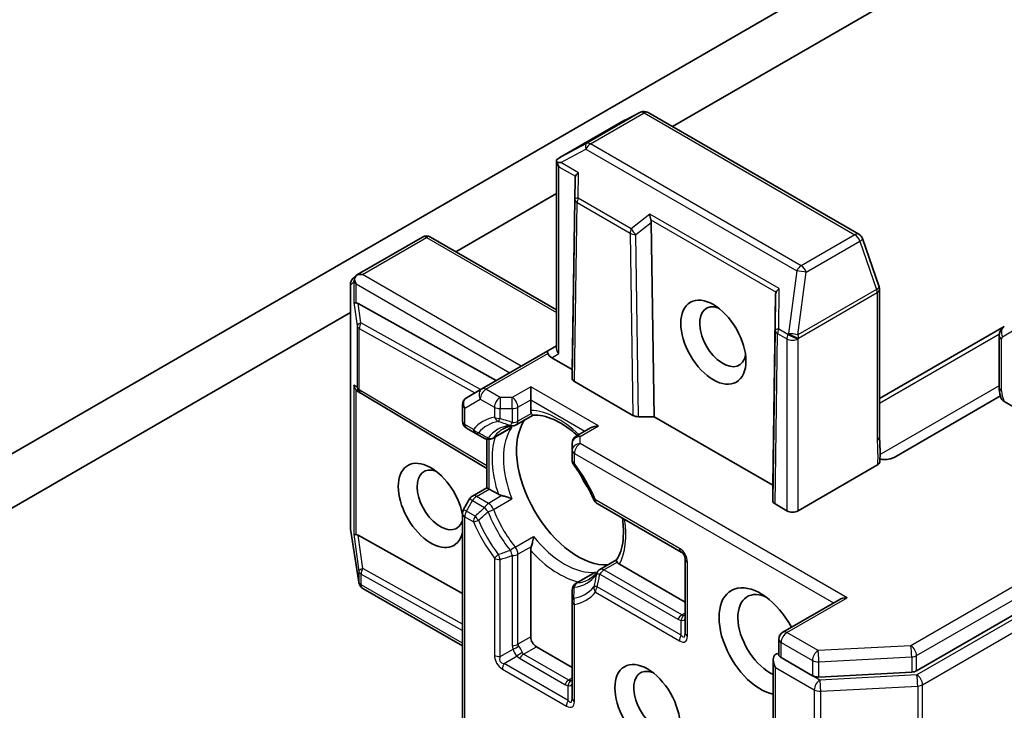
# Model space of a CAD drawing. Units: millimetres. Extents: x -2121 to 4772, y -2 to 1408.
# Drawn here: x -580 to -527, y 279 to 316 of the extents above; entities that cross this region are included whole.
import ezdxf

# ---------------------------------------------------------------- set-up
doc = ezdxf.new("R2010")
doc.units = ezdxf.units.MM
doc.header["$LTSCALE"] = 3.5
doc.layers.add('Visible (ISO)', color=7, linetype='Continuous', lineweight=35)
doc.layers.add('Visible Narrow (ISO)', color=7, linetype='Continuous', lineweight=25)

msp = doc.modelspace()

# ---------------------------------------------------------------- linework, layer by layer
at = {"layer": 'Visible (ISO)'}
for p, q in [((-544.6337, 310.1046), (-531.7195, 317.5605)), ((-537.3498, 317.226), (-583.5491, 290.5528)), ((-531.5367, 280.9238), (-471.5127, 315.5786)), ((-546.3467, 310.8714), (-547.1732, 310.4581)), ((-534.6307, 304.3293), (-545.9407, 310.8592)), ((-547.1958, 310.4459), (-550.6703, 308.44)), ((-550.8446, 298.2088), (-550.8446, 308.2776)), ((-549.8575, 307.3221), (-550.012, 297.0848)), ((-556.2504, 303.3976), (-550.8446, 306.5187)), ((-545.7724, 304.9636), (-545.6178, 294.5478)), ((-561.5159, 302.1782), (-558.0414, 304.1842)), ((-550.8446, 300.2766), (-557.6129, 304.1842)), ((-533.5456, 301.5166), (-534.44, 304.0985)), ((-561.7655, 301.9589), (-561.5581, 302.1475)), ((-561.9058, 288.582), (-561.9058, 301.6418)), ((-539.0994, 301.1109), (-539.2539, 290.8736)), ((-533.522, 293.4835), (-533.522, 301.3763)), ((-554.0793, 296.4862), (-561.4804, 300.6116)), ((-586.2678, 286.0671), (-561.9058, 300.1325)), ((-526.8326, 299.3864), (-533.522, 295.5243)), ((-527.1061, 298.8845), (-527.1061, 296.1099)), ((-551.313, 298.0833), (-554.8485, 296.0421)), ((-550.8446, 298.3537), (-551.313, 298.0833)), ((-550.012, 297.0848), (-551.0987, 297.7122)), ((-550.012, 296.6041), (-550.012, 297.0848)), ((-546.7536, 294.6203), (-549.8865, 296.4291)), ((-561.3591, 295.8141), (-561.5001, 295.9068)), ((-554.5822, 291.7659), (-561.3435, 295.8044)), ((-554.8485, 296.0421), (-555.6811, 295.5614)), ((-552.2343, 296.1516), (-552.2343, 295.4518)), ((-552.2343, 294.889), (-552.2343, 295.4518)), ((-527.0398, 295.6627), (-532.7487, 292.3667)), ((-524.5562, 294.0521), (-526.8434, 295.3726)), ((-555.8954, 294.3137), (-555.8954, 295.1902)), ((-553.0057, 294.1148), (-552.1045, 294.6351)), ((-545.6178, 294.5478), (-546.4504, 294.5478)), ((-539.2539, 290.8736), (-545.6178, 294.5478)), ((-555.6811, 293.9425), (-555.2164, 293.6742)), ((-555.2164, 293.6742), (-554.7069, 293.38)), ((-553.372, 293.9033), (-554.2783, 293.38)), ((-549.0264, 293.9496), (-549.7977, 293.5043)), ((-554.5822, 290.7419), (-554.5822, 293.3321)), ((-550.012, 293.1331), (-550.012, 292.7549)), ((-550.012, 292.7549), (-550.012, 292.2183)), ((-533.6358, 291.9593), (-537.8902, 289.503)), ((-555.3536, 290.2966), (-554.5822, 290.7419)), ((-554.5822, 290.7419), (-554.4567, 290.6695)), ((-553.9693, 290.3881), (-554.4567, 290.6695)), ((-539.2539, 290.043), (-539.2539, 290.8736)), ((-555.5104, 290.1397), (-555.838, 289.5724)), ((-548.6707, 289.895), (-544.1654, 287.2939)), ((-538.4963, 289.503), (-539.1283, 289.868)), ((-555.8954, 273.0706), (-555.8954, 289.3581)), ((-561.4534, 285.6753), (-561.9006, 288.5154)), ((-561.4804, 288.1892), (-555.8954, 285.0761)), ((-552.2343, 282.7378), (-552.2343, 287.383)), ((-548.5251, 286.3542), (-547.6239, 286.8745)), ((-543.9511, 286.9228), (-543.9511, 282.9569)), ((-543.9511, 284.6041), (-547.4689, 286.6351)), ((-548.8914, 286.1427), (-549.7977, 285.6194)), ((-561.4387, 285.6092), (-561.4461, 285.639)), ((-555.8954, 282.2571), (-561.237, 285.341)), ((-550.012, 285.2483), (-550.012, 284.6599)), ((-550.012, 284.6599), (-550.012, 279.4576)), ((-535.6924, 284.7348), (-538.7106, 282.9923)), ((-538.9248, 281.7893), (-538.9248, 282.6211)), ((-550.012, 281.1048), (-551.9313, 282.2129)), ((-539.2279, 281.5272), (-539.2279, 276.964)), ((-538.7993, 281.6297), (-537.1238, 280.6623)), ((-536.782, 280.5909), (-531.8009, 280.8523))]:
    msp.add_line(p, q, dxfattribs=at)
for centre, start, end in [((-546.155, 310.488), 60, 116.56438), ((-546.9816, 310.0748), 116.56438, 120), ((-557.8272, 303.8131), 60, 120), ((-534.845, 303.9582), 19.10661, 60), ((-561.4772, 301.6418), 132.27186, 180), ((-533.9506, 301.3763), 0, 19.10661), ((-561.1237, 296.1723), 236.68879, 239.15004), ((-555.4668, 295.1902), 120, 180), ((-555.4668, 294.3137), 180, 240), ((-553.22, 294.4859), 275.81979, 300), ((-554.4926, 293.7512), 240, 300), ((-549.5834, 293.1331), 120, 180), ((-549.5834, 292.2183), 180, 216.84747), ((-555.1393, 289.9254), 120, 150), ((-548.4564, 290.2662), 203.15253, 240), ((-555.4668, 289.3581), 150, 180), ((-561.4772, 288.582), 180, 188.94828), ((-544.3797, 286.9228), 0, 60), ((-548.3108, 285.983), 120, 144.18021), ((-561.03, 285.7419), 188.94828, 193.89789), ((-561.0227, 285.7122), 193.89789, 240), ((-549.5834, 285.2483), 120, 180), ((-538.4963, 282.6211), 120, 180)]:
    msp.add_arc(centre, 0.4286, start, end, dxfattribs=at)
for centre, major_axis, ratio, start_param, end_param in [((-550.4388, 308.0787), (-0.7168, -0.3974), 0.5227383, 4.7110275, 4.9857543), ((-550.3835, 308.1081), (-0.8751, 0.0152), 0.0782185, 4.9944545, 5.2288856), ((-550.4161, 308.1269), (-0.303, 0.5249), 0.5773503, 1.1617263, 1.5707963), ((-549.4339, 306.7434), (-0.3596, 0.74), 0.3026251, 0.2228992, 0.5400652), ((-549.4269, 307.5558), (-0.4193, -0.2397), 0.4024987, 5.0848083, 5.7283094), ((-545.5969, 305.3446), (0.0349, -0.4899), 0.4900103, 4.5342335, 5.1777346), ((-546.196, 304.874), (0.208, 0.4613), 0.8001954, 5.2423911, 5.5595571), ((-561.2617, 301.8302), (-0.6061, 0), 0.5773503, 4.712389, 5.2577076), ((-561.2845, 301.817), (0.2534, -0.347), 0.7530193, 3.0608166, 3.3008961), ((-561.292, 301.8101), (0.2171, 0.4907), 0.7530193, 1.7256359, 1.9600671), ((-561.292, 301.8477), (-0.303, 0.5249), 0.5773503, 1.1617261, 1.5707963), ((-538.6758, 300.5322), (-0.3596, 0.74), 0.3026251, 0.2228992, 0.5400652), ((-538.6688, 301.3446), (-0.4193, -0.2397), 0.4024987, 5.0848083, 5.7283094), ((-561.292, 300.7055), (0.4286, 0.0287), 0.1137262, 3.2758667, 3.9193678), ((-561.191, 299.9554), (-0.4611, 0.6815), 0.3026251, 5.7431201, 6.0602861), ((-541.9308, 298.8344), (0.8782, -1.5211), 0.5773503, 2.5431851, 6.8815928), ((-551.0987, 297.7122), (-0.2143, 0.3712), 0.2391463, 0, 0.7853982), ((-550.7956, 297.8871), (-0.5199, 0.1393), 0.5176381, 0.3077399, 1.093138), ((-550.4161, 298.1063), (-0.3959, 0.2286), 0.7174389, 0.3926991, 1.1780972), ((-549.5834, 296.604), (0.4286, -0.0001), 0.5773503, 3.1416673, 3.9271401), ((-561.292, 296.2829), (0.2156, -0.3997), 0.9268026, 4.3271705, 4.9706716), ((-561.191, 296.2166), (0.5035, -0.0505), 0.8001954, 3.8652209, 4.1340538), ((-549.709, 290.8444), (-2.3214, 4.0208), 0.5773503, 0.265163, 2.8764297), ((-546.4505, 294.7953), (-0.4286, 0.0001), 0.5773503, 0.7855474, 1.5710202), ((-548.5978, 293.7022), (0.6061, 0), 0.5773503, 1.5707963, 2.3561945), ((-557.5882, 289.7946), (-1.2354, 2.1397), 0.5773503, 4.1769864, 9.9601806), ((-557.0831, 290.0862), (0.8782, -1.5211), 0.5773503, 2.5431851, 6.7717641), ((-548.1432, 291.7484), (-1.2143, 2.1032), 0.5773503, 1.40444, 1.7371527), ((-538.8253, 290.0429), (0.4286, -0.0001), 0.5773503, 3.1416673, 3.9271401), ((-538.1932, 289.678), (-0.4286, 0), 0.5773503, 0.7853982, 2.3561945), ((-561.292, 288.2831), (0.4286, 0.0287), 0.1137262, 3.2758667, 3.9193678), ((-561.191, 287.533), (-0.4611, 0.6815), 0.3026251, 5.7431201, 6.0602861), ((-539.9105, 282.5045), (-1.5714, 2.7218), 0.5773503, 4.6558752, 8.9515794), ((-539.4054, 282.7961), (-1.2143, 2.1032), 0.5773503, 5.6357779, 8.7429389), ((-535.2638, 284.4874), (-0.6061, 0), 0.5773503, 4.712389, 5.4977871), ((-551.9313, 282.5628), (0.2143, -0.3712), 0.5773503, 3.9269908, 5.4977871), ((-538.7993, 281.2797), (-0.303, 0.5249), 0.5773503, 0, 1.5707963), ((-539.1024, 281.4547), (0.2143, 0.3712), 0.5773503, 0.1595481, 0.7853982), ((-545.4663, 279.2968), (0.8782, -1.5211), 0.5773503, 2.5431851, 6.8815928), ((-536.8208, 280.8373), (-0.4286, 0), 0.5773503, 0.7853982, 1.6614562), ((-531.8397, 281.0987), (-0.4286, 0), 0.5773503, 1.6614562, 2.3561945)]:
    msp.add_ellipse(centre, major_axis=major_axis, ratio=ratio, start_param=start_param, end_param=end_param, dxfattribs=at)
for centre, major_axis in [((-542.4359, 298.5428), (1.2354, -2.1397)), ((-545.9714, 279.0052), (-1.2354, 2.1397))]:
    msp.add_ellipse(centre, major_axis=major_axis, ratio=0.5773503, dxfattribs=at)
for points, knots in [([(-550.8147, 308.1752), (-550.8178, 308.1809), (-550.8208, 308.1867), (-550.8376, 308.2226), (-550.8446, 308.2522), (-550.8447, 308.2961), (-550.8403, 308.3164), (-550.8324, 308.3322)], [0.381031219, 0.381031219, 0.381031219, 0.381031219, 0.382741903, 0.382741903, 0.391761654, 0.391761654, 0.398553638, 0.398553638, 0.398553638, 0.398553638]), ([(-561.6906, 301.8959), (-561.689, 301.9055), (-561.6871, 301.9148), (-561.6752, 301.9654), (-561.6563, 302.0136), (-561.619, 302.0773), (-561.598, 302.106), (-561.5761, 302.1293)], [0.250886766, 0.250886766, 0.250886766, 0.250886766, 0.252877969, 0.252877969, 0.261958418, 0.261958418, 0.268388032, 0.268388032, 0.268388032, 0.268388032]), ([(-527.1061, 298.8845), (-527.1061, 298.9161), (-527.1039, 298.9488), (-527.0939, 299.0165), (-527.0859, 299.0515), (-527.0618, 299.1231), (-527.0457, 299.1598), (-527.0028, 299.2322), (-526.976, 299.2679), (-526.9115, 299.3332), (-526.8737, 299.3626), (-526.8326, 299.3864)], [0, 0, 0, 0, 0.15707963, 0.15707963, 0.31415927, 0.31415927, 0.4712389, 0.4712389, 0.62831853, 0.62831853, 0.78539816, 0.78539816, 0.78539816, 0.78539816]), ([(-526.9964, 295.5295), (-527.0103, 295.5674), (-527.023, 295.6056), (-527.0458, 295.6825), (-527.056, 295.7211), (-527.0737, 295.7986), (-527.0812, 295.8374), (-527.0934, 295.9152), (-527.0981, 295.9542), (-527.1044, 296.0321), (-527.1061, 296.071), (-527.1061, 296.1099)], [5.79205714, 5.79205714, 5.79205714, 5.79205714, 5.89028277, 5.89028277, 5.9885084, 5.9885084, 6.08673404, 6.08673404, 6.18495967, 6.18495967, 6.28318531, 6.28318531, 6.28318531, 6.28318531]), ([(-526.8434, 295.3726), (-526.8892, 295.399), (-526.9347, 295.4353), (-526.9761, 295.4873), (-526.9881, 295.5084), (-526.996, 295.5295)], [0.057419138, 0.057419138, 0.057419138, 0.057419138, 0.070994747, 0.070994747, 0.078226275, 0.078226275, 0.078226275, 0.078226275]), ([(-552.1981, 294.726), (-552.2024, 294.7337), (-552.2062, 294.7417), (-552.225, 294.7868), (-552.2343, 294.8397), (-552.2343, 294.889)], [0.125076059, 0.125076059, 0.125076059, 0.125076059, 0.127814785, 0.127814785, 0.140513066, 0.140513066, 0.140513066, 0.140513066]), ([(-552.1102, 294.6348), (-552.1163, 294.6345), (-552.123, 294.6364), (-552.1465, 294.6502), (-552.1649, 294.6712), (-552.1889, 294.7099), (-552.1935, 294.7176), (-552.1981, 294.726)], [0.015501113, 0.015501113, 0.015501113, 0.015501113, 0.023175232, 0.023175232, 0.04048552, 0.04048552, 0.044385084, 0.044385084, 0.044385084, 0.044385084]), ([(-552.1102, 294.6348), (-551.9494, 294.6432), (-551.7743, 294.6291), (-551.4015, 294.5502), (-551.2039, 294.4855), (-550.7963, 294.3043), (-550.5864, 294.1879), (-550.1649, 293.9067), (-549.9533, 293.7418), (-549.741, 293.5514), (-549.7361, 293.547), (-549.7312, 293.5426)], [1.07169869, 1.07169869, 1.07169869, 1.07169869, 1.26396064, 1.26396064, 1.45622259, 1.45622259, 1.64848453, 1.64848453, 1.84074648, 1.84074648, 1.84527463, 1.84527463, 1.84527463, 1.84527463]), ([(-553.7231, 293.8879), (-553.6911, 293.9064), (-553.6583, 293.9235), (-553.591, 293.9549), (-553.5564, 293.9692), (-553.4855, 293.995), (-553.4492, 294.0065), (-553.3746, 294.0266), (-553.3363, 294.0353), (-553.2579, 294.0497), (-553.2177, 294.0554), (-553.1765, 294.0596)], [0.78539816, 0.78539816, 0.78539816, 0.78539816, 0.83612785, 0.83612785, 0.88685753, 0.88685753, 0.93758722, 0.93758722, 0.9883169, 0.9883169, 1.03904659, 1.03904659, 1.03904659, 1.03904659]), ([(-553.372, 293.9033), (-553.3295, 293.9279), (-553.2883, 293.9566), (-553.2482, 293.99), (-553.247, 293.991), (-553.2458, 293.992)], [0.1012443087, 0.1012443087, 0.1012443087, 0.1012443087, 0.109993893, 0.109993893, 0.1102699567, 0.1102699567, 0.1102699567, 0.1102699567]), ([(-533.522, 293.4835), (-533.522, 293.4028), (-533.5195, 293.3208), (-533.5124, 293.1518), (-533.508, 293.0646), (-533.5005, 292.8842), (-533.4976, 292.7911), (-533.4958, 292.6016), (-533.4968, 292.5055), (-533.502, 292.3147), (-533.5061, 292.2202), (-533.5102, 292.1283)], [0, 0, 0, 0, 0.02305156, 0.02305156, 0.04610312, 0.04610312, 0.06915468, 0.06915468, 0.09220624, 0.09220624, 0.11525781, 0.11525781, 0.11525781, 0.11525781]), ([(-533.5102, 292.1283), (-533.5109, 292.1127), (-533.5141, 292.0972), (-533.5286, 292.0588), (-533.543, 292.0365), (-533.5823, 291.995), (-533.6069, 291.976), (-533.6358, 291.9593)], [0.029454785, 0.029454785, 0.029454785, 0.029454785, 0.035145835, 0.035145835, 0.043752672, 0.043752672, 0.05234509, 0.05234509, 0.05234509, 0.05234509]), ([(-533.1172, 292.2587), (-533.1648, 292.2541), (-533.2131, 292.2524), (-533.336, 292.254), (-533.426, 292.2641), (-533.5037, 292.28)], [-0.123721287, -0.123721287, -0.123721287, -0.123721287, -0.114425932, -0.114425932, -0.097912632, -0.097912632, -0.097912632, -0.097912632]), ([(-533.1172, 292.2587), (-533.0678, 292.2635), (-533.0192, 292.2714), (-532.8963, 292.2992), (-532.8095, 292.3316), (-532.7487, 292.3667)], [0.123721287, 0.123721287, 0.123721287, 0.123721287, 0.133369726, 0.133369726, 0.151444025, 0.151444025, 0.151444025, 0.151444025]), ([(-548.8505, 290.0977), (-548.9064, 290.2285), (-548.9659, 290.3588), (-549.0915, 290.6173), (-549.1577, 290.7456), (-549.2962, 290.9992), (-549.3685, 291.1245), (-549.5189, 291.3713), (-549.5969, 291.4927), (-549.758, 291.7308), (-549.8411, 291.8474), (-549.9264, 291.9613)], [3.72192429, 3.72192429, 3.72192429, 3.72192429, 3.8039509, 3.8039509, 3.88597751, 3.88597751, 3.96800412, 3.96800412, 4.05003073, 4.05003073, 4.13205734, 4.13205734, 4.13205734, 4.13205734]), ([(-553.7737, 290.317), (-553.7868, 290.3197), (-553.7995, 290.3226), (-553.8668, 290.3397), (-553.9266, 290.3634), (-553.9693, 290.3881)], [0.125076059, 0.125076059, 0.125076059, 0.125076059, 0.127814785, 0.127814785, 0.140513066, 0.140513066, 0.140513066, 0.140513066]), ([(-553.2458, 290.1478), (-553.247, 290.1483), (-553.2482, 290.1488), (-553.3335, 290.1863), (-553.4287, 290.2214), (-553.5962, 290.2741), (-553.6663, 290.2933), (-553.7452, 290.3111), (-553.7596, 290.3142), (-553.7737, 290.317)], [-0.000337696, -0.000337696, -0.000337696, -0.000337696, 0, 0, 0.023175232, 0.023175232, 0.04048552, 0.04048552, 0.044385084, 0.044385084, 0.044385084, 0.044385084]), ([(-547.3172, 289.1136), (-547.2942, 288.9608), (-547.278, 288.8111), (-547.2521, 288.4128), (-547.2563, 288.1728), (-547.3032, 287.7292), (-547.3459, 287.5258), (-547.464, 287.1635), (-547.5393, 287.0048), (-547.627, 286.8697)], [2.95329724, 2.95329724, 2.95329724, 2.95329724, 3.06390445, 3.06390445, 3.25616639, 3.25616639, 3.44842834, 3.44842834, 3.64069029, 3.64069029, 3.64069029, 3.64069029]), ([(-552.1981, 287.5879), (-552.1935, 287.6016), (-552.1889, 287.6156), (-552.1649, 287.6929), (-552.1465, 287.7631), (-552.1084, 287.9345), (-552.0912, 288.0345), (-552.081, 288.1271), (-552.0808, 288.1285), (-552.0807, 288.1298)], [0.073709419, 0.073709419, 0.073709419, 0.073709419, 0.076897284, 0.076897284, 0.091048315, 0.091048315, 0.109993893, 0.109993893, 0.110269957, 0.110269957, 0.110269957, 0.110269957]), ([(-552.2343, 287.383), (-552.2343, 287.4324), (-552.225, 287.496), (-552.2062, 287.5629), (-552.2024, 287.5753), (-552.1981, 287.5879)], [0.046570546, 0.046570546, 0.046570546, 0.046570546, 0.059268827, 0.059268827, 0.062007553, 0.062007553, 0.062007553, 0.062007553]), ([(-547.592, 286.748), (-547.5969, 286.7562), (-547.6013, 286.7639), (-547.6229, 286.8041), (-547.6319, 286.8306), (-547.632, 286.8578), (-547.6303, 286.8646), (-547.627, 286.8697)], [0.073709419, 0.073709419, 0.073709419, 0.073709419, 0.076897284, 0.076897284, 0.091048315, 0.091048315, 0.097321849, 0.097321849, 0.097321849, 0.097321849]), ([(-548.6583, 286.2338), (-548.6826, 286.2003), (-548.7076, 286.1683), (-548.7593, 286.1076), (-548.7859, 286.0788), (-548.8407, 286.0243), (-548.8688, 285.9985), (-548.9266, 285.9501), (-548.9562, 285.9273), (-549.0171, 285.8846), (-549.0483, 285.8648), (-549.0803, 285.8463)], [3.67334239, 3.67334239, 3.67334239, 3.67334239, 3.72407208, 3.72407208, 3.77480176, 3.77480176, 3.82553145, 3.82553145, 3.87626113, 3.87626113, 3.92699082, 3.92699082, 3.92699082, 3.92699082]), ([(-547.4689, 286.6351), (-547.5117, 286.6598), (-547.5528, 286.6943), (-547.5824, 286.7331), (-547.5874, 286.7404), (-547.592, 286.748)], [0.046570546, 0.046570546, 0.046570546, 0.046570546, 0.059268827, 0.059268827, 0.062007553, 0.062007553, 0.062007553, 0.062007553]), ([(-548.7515, 286.2077), (-548.753, 286.2071), (-548.7545, 286.2066), (-548.8034, 286.1886), (-548.8489, 286.1673), (-548.8914, 286.1427)], [-0.000337696, -0.000337696, -0.000337696, -0.000337696, 0, 0, 0.010702954, 0.010702954, 0.010702954, 0.010702954]), ([(-538.7993, 281.6297), (-538.8376, 281.6518), (-538.8707, 281.6802), (-538.9143, 281.7385), (-538.9248, 281.7681), (-538.9248, 281.7893)], [0.185147228, 0.185147228, 0.185147228, 0.185147228, 0.196528423, 0.196528423, 0.207909617, 0.207909617, 0.207909617, 0.207909617])]:
    msp.add_open_spline(points, degree=3, knots=knots, dxfattribs=at)
at = {"layer": 'Visible Narrow (ISO)'}
for p, q in [((-471.8157, 316.92), (-531.8397, 282.2652)), ((-531.5367, 281.7403), (-471.5127, 316.3951)), ((-471.1278, 315.5676), (-531.5175, 280.7016)), ((-531.2145, 280.1767), (-470.8248, 315.0427)), ((-546.3618, 310.8633), (-549.2407, 309.2011)), ((-549.034, 309.1758), (-546.155, 310.838)), ((-547.1883, 310.45), (-546.3618, 310.8633)), ((-546.155, 310.838), (-534.845, 304.3081)), ((-550.6456, 308.4539), (-547.1883, 310.45)), ((-549.2407, 309.2011), (-550.6456, 308.4539)), ((-537.7239, 302.646), (-549.034, 309.1758)), ((-550.626, 308.1781), (-549.2764, 308.8959)), ((-549.2764, 308.8959), (-537.9664, 302.366)), ((-550.7191, 297.9313), (-550.7191, 307.952)), ((-550.7191, 307.952), (-549.8341, 307.441)), ((-549.6693, 307.6258), (-550.626, 308.1781)), ((-549.681, 306.2717), (-549.6693, 307.6258)), ((-549.8575, 307.3221), (-549.8671, 306.206)), ((-549.8671, 306.206), (-550.012, 296.6041)), ((-549.8865, 296.4291), (-549.7416, 306.0268)), ((-549.7416, 306.0268), (-546.8984, 304.3853)), ((-546.8378, 304.6302), (-549.681, 306.2717)), ((-545.8393, 305.4145), (-546.8378, 304.6302)), ((-538.9112, 301.4146), (-545.8393, 305.4145)), ((-546.5954, 304.3171), (-545.7724, 304.9636)), ((-545.7957, 305.1094), (-539.076, 301.2298)), ((-546.8984, 304.3853), (-546.7536, 294.6203)), ((-546.4504, 294.5478), (-546.5954, 304.3171)), ((-534.845, 304.3081), (-537.7239, 302.646)), ((-561.2617, 302.1801), (-557.8272, 304.163)), ((-557.8272, 304.163), (-550.8446, 300.1316)), ((-537.4529, 302.296), (-534.5739, 303.9582)), ((-534.5739, 303.9582), (-533.6795, 301.3763)), ((-552.7394, 297.2598), (-561.2617, 302.1801)), ((-537.9664, 302.366), (-538.4136, 299.0095)), ((-537.9001, 298.9395), (-537.4529, 302.296)), ((-561.9015, 301.6068), (-561.7163, 301.7751)), ((-561.9015, 288.547), (-561.9015, 301.6068)), ((-561.7163, 301.7751), (-561.7163, 300.6705)), ((-561.5951, 300.6508), (-561.5951, 301.6727)), ((-561.5951, 301.6727), (-553.3455, 296.9098)), ((-539.0994, 301.1109), (-539.1159, 299.1823)), ((-538.9298, 299.248), (-538.9112, 301.4146)), ((-533.6795, 301.3763), (-537.9001, 298.9395)), ((-537.8681, 298.7646), (-533.6475, 301.2013)), ((-533.6475, 301.2013), (-533.6475, 293.3085)), ((-561.7163, 300.6705), (-561.548, 299.4203)), ((-561.3417, 299.5811), (-561.4804, 300.6116)), ((-554.9192, 296.0013), (-561.3417, 299.5811)), ((-561.548, 299.4203), (-561.548, 296.1373)), ((-561.4267, 299.2803), (-555.2261, 295.8241)), ((-561.4267, 295.9973), (-561.4267, 299.2803)), ((-539.1159, 299.1823), (-539.2539, 290.043)), ((-539.1283, 289.868), (-538.9904, 299.0031)), ((-538.9904, 299.0031), (-538.4963, 298.7178)), ((-538.4357, 298.9627), (-538.9298, 299.248)), ((-538.4136, 299.0095), (-538.4357, 298.9627)), ((-533.522, 295.2827), (-527.0974, 298.9919)), ((-526.9214, 298.8403), (-526.2071, 299.2527)), ((-538.4963, 298.7178), (-538.4963, 289.503)), ((-537.8902, 298.7178), (-537.8681, 298.7646)), ((-537.8902, 289.503), (-537.8902, 298.7178)), ((-526.9805, 295.9349), (-526.9805, 298.7095)), ((-554.6342, 296.0209), (-551.313, 297.9384)), ((-551.0987, 297.7122), (-550.7191, 297.9313)), ((-561.548, 296.1373), (-561.7163, 296.248)), ((-561.7163, 296.248), (-561.7163, 288.2481)), ((-561.5951, 288.2284), (-561.5951, 295.9877)), ((-554.5822, 291.9091), (-561.4267, 295.9973)), ((-553.8751, 295.5826), (-554.6342, 296.0209)), ((-552.2343, 296.1516), (-553.22, 295.5826)), ((-548.5978, 294.0521), (-552.2343, 296.1516)), ((-527.1061, 296.2124), (-533.4971, 292.5225)), ((-555.7699, 295.0152), (-554.9372, 295.496)), ((-554.9372, 295.496), (-554.1781, 295.0577)), ((-553.22, 295.5826), (-553.8751, 295.5826)), ((-553.8751, 295.5826), (-553.8751, 294.9852)), ((-553.22, 294.9852), (-553.22, 295.5826)), ((-552.9169, 295.0577), (-552.2343, 295.4518)), ((-552.2343, 295.4518), (-549.3294, 293.7746)), ((-555.7699, 294.1387), (-555.7699, 295.0152)), ((-554.1781, 295.0577), (-554.1781, 294.5211)), ((-553.8751, 294.9852), (-553.22, 294.9852)), ((-553.8751, 294.4486), (-553.8751, 294.9852)), ((-553.22, 294.9852), (-553.22, 294.2385)), ((-552.9169, 294.311), (-552.9169, 295.0577)), ((-552.1981, 294.726), (-552.9169, 294.311)), ((-555.3052, 293.8704), (-555.7699, 294.1387)), ((-553.2458, 293.992), (-554.2314, 293.423)), ((-549.5834, 293.483), (-548.5978, 294.0521)), ((-554.4567, 290.6695), (-554.4567, 293.3241)), ((-549.5834, 293.1048), (-549.5834, 293.483)), ((-535.2638, 284.8373), (-549.5834, 293.1048)), ((-549.8865, 292.0433), (-549.8865, 292.5799)), ((-549.8865, 292.5799), (-535.9954, 284.5599)), ((-555.1393, 290.2754), (-554.4567, 290.6695)), ((-555.6811, 289.4818), (-555.3536, 290.0492)), ((-555.3536, 290.0492), (-555.5104, 290.1397)), ((-555.3536, 290.0492), (-554.7069, 289.6758)), ((-554.4926, 289.902), (-555.1393, 290.2754)), ((-553.7737, 290.317), (-554.4926, 289.902)), ((-554.2314, 289.5787), (-553.2458, 290.1478)), ((-544.2541, 287.4901), (-548.7594, 290.0912)), ((-555.838, 289.5724), (-555.6811, 289.4818)), ((-555.2164, 289.2135), (-555.6811, 289.4818)), ((-555.7699, 272.9981), (-555.7699, 289.1831)), ((-555.7699, 289.1831), (-555.3052, 288.9148)), ((-561.4543, 285.7069), (-561.9015, 288.547)), ((-561.7163, 288.2481), (-561.4469, 286.2478)), ((-561.2406, 286.4086), (-561.4804, 288.1892)), ((-553.0663, 287.5607), (-552.0807, 288.1298)), ((-552.9169, 287.1729), (-552.1981, 287.5879)), ((-554.1781, 286.9627), (-554.1781, 281.7605)), ((-553.8751, 281.688), (-553.8751, 286.8903)), ((-553.22, 287.1004), (-553.22, 282.2712)), ((-552.9169, 282.3437), (-552.9169, 287.1729)), ((-561.4469, 286.2478), (-561.4469, 285.6772)), ((-555.8954, 283.4292), (-561.2406, 286.4086)), ((-548.3108, 286.333), (-547.592, 286.748)), ((-544.1286, 283.9184), (-548.3108, 286.333)), ((-543.8256, 282.7819), (-543.8256, 286.7478)), ((-561.4469, 285.6772), (-561.4543, 285.7069)), ((-561.3257, 285.5372), (-561.3257, 286.1078)), ((-561.3257, 286.1078), (-555.8954, 283.081)), ((-548.7515, 286.2077), (-549.7371, 285.6386)), ((-548.5251, 286.1067), (-544.3429, 283.6921)), ((-555.8954, 282.402), (-561.3257, 285.5372)), ((-544.1654, 282.8332), (-548.6707, 285.4343)), ((-548.7594, 285.1357), (-544.2541, 282.5345)), ((-538.4963, 282.9711), (-535.2638, 284.8373)), ((-549.8865, 279.2827), (-549.8865, 284.485)), ((-544.1654, 282.8332), (-544.1654, 283.6373)), ((-543.9511, 284.0208), (-544.1286, 283.9184)), ((-552.2343, 282.7378), (-552.9169, 282.3437)), ((-536.8208, 282.0037), (-538.4963, 282.9711)), ((-553.8751, 281.688), (-553.1787, 282.0901)), ((-552.6139, 281.8188), (-551.9313, 282.2129)), ((-538.7993, 281.6297), (-538.7993, 282.4462)), ((-538.7993, 282.4462), (-537.1238, 281.4788)), ((-531.8397, 282.2652), (-536.8208, 282.0037)), ((-553.6608, 281.3168), (-552.9644, 281.7189)), ((-552.8282, 281.5926), (-550.4038, 280.1929)), ((-550.1895, 280.4191), (-552.6139, 281.8188)), ((-537.1238, 281.4788), (-537.1238, 280.6623)), ((-536.782, 281.4074), (-531.8009, 281.6688)), ((-531.8009, 281.6688), (-531.8009, 280.8523)), ((-531.5367, 280.9238), (-531.5367, 281.7403)), ((-553.7496, 281.0182), (-550.3151, 279.0352)), ((-550.2263, 279.3339), (-553.6608, 281.3168)), ((-539.1024, 276.789), (-539.1024, 281.1048)), ((-539.1024, 281.1048), (-537.022, 279.9037)), ((-536.782, 280.5909), (-536.782, 281.4074)), ((-550.012, 280.5216), (-550.1895, 280.4191)), ((-536.7189, 280.4286), (-537.1238, 280.6623)), ((-531.5175, 280.7016), (-536.7189, 280.4286)), ((-550.2263, 279.3339), (-550.2263, 280.1381)), ((-537.022, 279.9037), (-537.022, 275.5879)), ((-536.6801, 279.8322), (-531.4787, 280.1052)), ((-531.4787, 280.1052), (-531.4787, 275.7894)), ((-531.2145, 275.8609), (-531.2145, 280.1767)), ((-536.6801, 275.5164), (-536.6801, 279.8322))]:
    msp.add_line(p, q, dxfattribs=at)
for centre, start, end in [((-544.6827, 286.7478), 0, 60), ((-553.321, 281.7605), 180, 240)]:
    msp.add_arc(centre, 0.8571, start, end, dxfattribs=at)
for centre, major_axis, ratio, start_param, end_param in [((-546.155, 310.488), (-0.2143, 0.3712), 0.5773503, 5.4977871, 6.248538), ((-546.155, 310.488), (-0.1917, 0.3833), 0.8160066, 0, 0.0489497), ((-546.155, 310.488), (0.2143, 0.3712), 0.5773503, 0, 0.7853982), ((-546.9816, 310.0748), (-0.2143, 0.3712), 0.5773503, 6.248538, 6.2831853), ((-546.9816, 310.0748), (-0.1917, 0.3833), 0.8160066, 0, 0.0489497), ((-549.034, 308.8259), (-0.2012, 0.3784), 0.4634701, 0.0319243, 1.1485623), ((-549.034, 308.8259), (-0.2143, -0.3712), 0.5773503, 3.9269908, 4.854286), ((-549.034, 308.8259), (-0.2143, 0.3712), 0.5773503, 5.4977871, 6.248538), ((-549.4385, 306.2017), (-0.4286, 0.0037), 0.1923491, 5.3153305, 6.2759975), ((-549.4385, 306.2017), (-0.4285, 0.0065), 0.5872385, 0.0087144, 0.7941872), ((-549.4385, 306.2017), (0.2143, 0.3712), 0.5773503, 1.7126934, 2.3561945), ((-557.8272, 303.8131), (-0.2143, 0.3712), 0.5773503, 5.4977871, 6.2831853), ((-557.8272, 303.8131), (0.2143, 0.3712), 0.5773503, 0, 0.7853982), ((-546.5954, 304.5602), (-0.2143, -0.3712), 0.5773503, 4.854286, 5.4977871), ((-546.5954, 304.5602), (0.4285, 0.0064), 0.5672897, 3.9185003, 4.7039731), ((-546.5954, 304.5602), (-0.2647, 0.337), 0.3915833, 1.0725883, 2.0332554), ((-534.845, 303.9582), (0.2143, 0.3712), 0.5773503, 0, 0.7853982), ((-534.845, 303.9582), (0.2143, -0.3712), 0.5773503, 1.2490458, 2.3561945), ((-534.845, 303.9582), (0.405, 0.1403), 0.2581989, 5.3529113, 6.2831853), ((-537.7239, 302.296), (-0.2143, -0.3712), 0.5773503, 3.9269908, 4.854286), ((-537.7239, 302.296), (-0.2143, 0.3712), 0.5773503, 4.3906384, 5.4977871), ((-537.7239, 302.296), (0.4248, -0.0566), 0.1072113, 0.8932084, 2.1923476), ((-561.4772, 301.6418), (-0.2883, 0.3171), 0.9894189, 0, 0.9204386), ((-561.4772, 301.6418), (-0.4286, 0), 0.5773503, 0, 0.1418971), ((-533.9506, 301.3763), (0.405, 0.1403), 0.2581989, 5.3529113, 6.2831853), ((-533.9506, 301.3763), (0.2143, -0.3712), 0.5773503, 0.7853982, 1.2490458), ((-533.9506, 301.3763), (0.4286, 0), 0.5773503, 5.4977871, 6.2831853), ((-561.1237, 299.4553), (-0.4247, -0.0572), 0.4053533, 5.1958672, 6.1565343), ((-561.1237, 299.4553), (0.2087, 0.3743), 0.5872385, 1.5619326, 2.3474054), ((-561.1237, 299.4553), (-0.4286, 0), 0.5773503, 0.1418971, 0.7853982), ((-538.6874, 299.1781), (-0.4285, 0.0065), 0.5872385, 0.0087144, 0.7941872), ((-538.6874, 299.1781), (-0.4286, 0.0037), 0.1923491, 5.3153305, 6.2759975), ((-538.6874, 299.1781), (0.2143, 0.3712), 0.5773503, 1.7126934, 2.3561945), ((-538.1932, 298.8927), (-0.2143, -0.3712), 0.5773503, 4.854286, 5.4977871), ((-538.1932, 298.8927), (0.3875, -0.1831), 0.1154701, 4.0921395, 5.6629358), ((-538.1711, 298.9395), (-0.4248, 0.0566), 0.1072113, 4.034801, 5.3339402), ((-538.1711, 298.9395), (-0.3875, 0.1831), 0.1154701, 0.9505468, 2.5213432), ((-538.1711, 298.9395), (-0.2143, 0.3712), 0.5773503, 3.9269908, 4.3906384), ((-526.6183, 299.0152), (-0.2143, 0.3712), 0.8164966, 0, 1.5707963), ((-538.1932, 298.8927), (0.4286, 0), 0.5773503, 3.9269908, 5.4977871), ((-526.6775, 298.8845), (-0.4286, 0), 0.5773503, 0, 0.7853982), ((-526.7785, 298.5928), (-0.1429, 0.2474), 0.5773503, 0, 0.7853982), ((-561.1237, 296.1723), (-0.4286, 0), 0.5773503, 0.1418971, 0.7853982), ((-561.1237, 296.1723), (-0.2354, -0.3582), 0.9892858, 5.3708513, 6.2831853), ((-561.1237, 296.1723), (-0.2198, -0.3679), 0.5672897, 5.5062777, 6.2831853), ((-554.6342, 295.6709), (-0.2143, 0.3712), 0.8164966, 0, 1.5707963), ((-554.6342, 295.6709), (-0.2143, -0.3712), 0.5773503, 3.9269908, 5.4977871), ((-554.6342, 295.6709), (-0.2143, 0.3712), 0.5773503, 5.4977871, 6.2831853), ((-526.6775, 296.1099), (-0.4286, 0), 0.5773503, 0, 0.7853982), ((-526.2734, 295.5267), (-0.5, 0.866), 0.5773503, 0.7853982, 1.4186059), ((-555.4668, 295.1902), (-0.2143, 0.3712), 0.8164966, 0, 1.5707963), ((-553.8751, 295.2327), (0.2143, 0.3712), 0.5773503, 0.7853982, 2.3561945), ((-553.22, 295.2327), (-0.2143, 0.3712), 0.5773503, 3.9269908, 5.4977871), ((-555.4668, 295.1902), (-0.4286, 0), 0.5773503, 0, 0.7853982), ((-553.8751, 295.2327), (-0.4286, 0), 0.5773503, 0.7853982, 1.5707963), ((-553.22, 295.2327), (0.4286, 0), 0.5773503, 4.712389, 5.4977871), ((-550.7191, 290.2612), (-2.5357, 4.392), 0.5773503, 5.1937191, 5.9340278), ((-555.4668, 294.3137), (-0.4286, 0), 0.5773503, 0, 0.7853982), ((-552.0323, 289.503), (-2.7673, 4.7932), 0.5773503, 6.0781188, 6.4882518), ((-551.9436, 289.5543), (-2.6158, 4.5307), 0.5773503, 6.0781188, 6.4882518), ((-553.8751, 294.6961), (0.4286, 0), 0.5773503, 3.9269908, 4.712389), ((-553.8751, 294.6961), (-0.0758, 0.4218), 0.7993889, 1.851189, 2.6365872), ((-553.8751, 294.6961), (-0.1276, -0.4091), 0.2059935, 0.3016037, 0.9870278), ((-553.22, 294.4859), (-0.1344, -0.407), 0.216458, 0.2731492, 0.9905438), ((-553.22, 294.4859), (0.4286, 0), 0.5773503, 4.712389, 5.4977872), ((-553.22, 294.4859), (0.2143, -0.3712), 0.5773503, 0, 0.7853982), ((-555.4668, 294.3137), (-0.2143, -0.3712), 0.5773503, 5.4977871, 6.2831853), ((-555.0021, 294.0454), (0.3274, -0.2766), 0.7993889, 4.4319963, 5.2173944), ((-555.0021, 294.0454), (-0.2143, -0.3712), 0.5773503, 5.4977871, 6.2831853), ((-555.0021, 294.0454), (-0.2143, -0.3712), 0.5567646, 0, 0.6854241), ((-551.616, 289.7434), (-2.3842, 4.1295), 0.5773503, 6.0295369, 6.5368337), ((-551.4017, 289.8671), (-2.3214, 4.0208), 0.5773503, 0, 0.2536484), ((-550.4161, 290.4362), (-2.3214, 4.0208), 0.5773503, 0.2536484, 1.3171479), ((-553.22, 294.4859), (0.0435, -0.4264), 0.7903714, 5.8388018, 6.2831853), ((-554.4926, 293.7512), (-0.2143, -0.3712), 0.5404822, 0, 0.7173946), ((-554.4926, 293.7512), (0.3475, -0.2508), 0.7903714, 5.1567725, 5.9421705), ((-550.7191, 290.2612), (2.5357, -4.392), 0.5773503, 3.6291148, 4.3632315), ((-554.4926, 293.7512), (0.2143, -0.3712), 0.5773503, 0, 0.2536484), ((-549.5834, 293.1331), (-0.4286, 0), 0.8164966, 4.712389, 6.2831853), ((-549.5834, 292.7549), (-0.4286, 0), 0.8164966, 4.712389, 6.2831853), ((-549.5834, 292.7549), (-0.2143, -0.3712), 0.5773503, 3.9269908, 5.4977871), ((-549.5834, 293.1331), (-0.2143, 0.3712), 0.5773503, 5.4977871, 6.2831853), ((-533.9506, 293.4835), (0.4286, 0), 0.5773503, 5.4977871, 6.2831853), ((-549.5834, 292.7549), (-0.4286, 0), 0.5773503, 0, 0.7853982), ((-549.5834, 292.2183), (-0.4286, 0), 0.5773503, 0, 0.7853982), ((-549.5834, 292.2183), (-0.343, -0.257), 0.1662651, 5.6576889, 6.2831853), ((-552.0323, 289.503), (-2.7673, 4.7932), 0.5773503, 4.5073225, 4.9174555), ((-555.1393, 289.9254), (-0.2143, 0.3712), 0.5773503, 5.4977871, 6.2831853), ((-555.1393, 289.9254), (0.2143, 0.3712), 0.5773503, 0.7853982, 1.5707963), ((-548.4564, 290.2662), (-0.3941, -0.1685), 0.1662651, 0, 0.6254964), ((-548.4564, 290.2662), (-0.2143, -0.3712), 0.5773503, 5.4977871, 6.2831853), ((-555.4668, 289.3581), (-0.2143, -0.3712), 0.5773503, 4.712389, 5.4977871), ((-554.4926, 289.5521), (0.2143, 0.3712), 0.5773503, 0.7853983, 1.5707966), ((-554.4926, 289.5521), (0.2852, -0.3199), 0.216458, 4.1321364, 4.849531), ((-554.4926, 289.5521), (0.3988, 0.157), 0.2048895, 4.5578814, 5.3432796), ((-551.616, 289.7434), (2.3842, -4.1295), 0.5773503, 4.4587406, 4.9660374), ((-554.4926, 289.5521), (-0.2143, 0.3712), 0.5773503, 4.4587406, 5.4977871), ((-551.4017, 289.8671), (-2.3214, 4.0208), 0.5773503, 1.3171479, 1.8244448), ((-555.4668, 289.3581), (-0.4286, 0), 0.5773503, 0, 0.7853982), ((-555.0021, 289.0898), (0.2143, 0.3712), 0.5773503, 1.5707963, 2.3561945), ((-555.0021, 289.0898), (-0.3941, -0.1685), 0.1662651, 0.6254964, 1.4108946), ((-552.0323, 289.503), (2.7673, -4.7932), 0.5773503, 4.5073225, 4.9174555), ((-555.0021, 289.0898), (-0.2905, 0.3151), 0.2059935, 0.9870278, 1.6724519), ((-551.9436, 289.5543), (-2.6158, 4.5307), 0.5773503, 1.3657298, 1.7758628), ((-550.7191, 290.2612), (2.5357, -4.392), 0.5773503, 0.3491575, 0.9838819), ((-561.4772, 288.582), (-0.4286, 0), 0.5773503, 0, 0.1418971), ((-561.4772, 288.582), (-0.4234, -0.0667), 0.5360563, 6.1459718, 6.2831853), ((-550.4161, 290.4362), (2.3214, -4.0208), 0.5773503, 4.9660374, 6.0295369), ((-553.22, 287.3478), (0.3353, 0.2669), 0.2048895, 0.9399057, 1.7253039), ((-553.22, 287.3478), (0.1344, -0.407), 0.216458, 4.5752469, 5.2926415), ((-553.22, 287.3478), (-0.2143, 0.3712), 0.5773503, 3.9269908, 4.9660374), ((-550.7191, 290.2612), (2.5357, -4.392), 0.5773503, 5.0615465, 5.7956632), ((-543.9511, 287.6651), (-0.2143, -0.3712), 0.5773503, 5.4977871, 6.2831853), ((-553.8751, 287.1377), (0.343, 0.257), 0.1662651, 1.7306981, 2.5160962), ((-553.8751, 287.1377), (-0.4286, 0), 0.5773503, 0.7853982, 1.5707963), ((-553.8751, 287.1377), (-0.1276, 0.4091), 0.2059935, 1.4691407, 2.1545648), ((-553.22, 287.3478), (0.4286, 0), 0.5773503, 4.712389, 5.4977871), ((-543.5225, 286.9228), (-0.4286, 0), 0.5773503, 0, 0.7853982), ((-561.0227, 286.2828), (-0.4247, -0.0572), 0.4053533, 5.1958672, 6.1565343), ((-561.0227, 286.2828), (-0.4286, 0), 0.5773503, 0.1418971, 0.7853982), ((-561.0227, 286.2828), (0.2087, 0.3743), 0.5872385, 1.5619326, 2.3474054), ((-548.3108, 285.983), (-0.3475, 0.2508), 0.7903714, 0, 0.4443835), ((-548.3108, 285.983), (-0.2143, 0.3712), 0.5773503, 5.4977871, 6.2831853), ((-548.3108, 285.983), (0.2143, 0.3712), 0.5773503, 0.7853982, 1.5707963), ((-561.03, 285.7419), (-0.4234, -0.0667), 0.5360563, 6.1459718, 6.2831853), ((-561.03, 285.7419), (-0.416, -0.1029), 0.8082904, 6.0857897, 6.2831853), ((-551.616, 289.7434), (2.3842, -4.1295), 0.5773503, 6.0295369, 6.5368337), ((-551.4017, 289.8671), (2.3214, -4.0208), 0.5773503, 6.0295369, 6.2831853), ((-548.3108, 285.983), (-0.4196, 0.0871), 0.216458, 5.2926415, 6.0100361), ((-561.0227, 285.7122), (-0.416, -0.1029), 0.8082904, 6.0857897, 6.2831853), ((-561.0227, 285.7122), (-0.4286, 0), 0.5773503, 0.1418971, 0.7853982), ((-561.0227, 285.7122), (-0.2143, -0.3712), 0.5773503, 5.4977871, 6.2831853), ((-549.5834, 285.2483), (-0.4286, 0), 0.5404822, 5.5657907, 6.2831853), ((-551.9436, 289.5543), (2.6158, -4.5307), 0.5773503, 6.0781188, 6.4882518), ((-549.5834, 285.2483), (-0.0435, 0.4264), 0.7903714, 0.3410147, 1.1264129), ((-549.5834, 285.2483), (-0.2143, 0.3712), 0.5773503, 6.0295369, 6.2831853), ((-548.4564, 285.3106), (-0.3274, 0.2766), 0.7993889, 0.5050055, 1.2904036), ((-548.4564, 285.3106), (-0.4181, 0.0941), 0.2059935, 5.2961575, 5.9815816), ((-548.4564, 285.3106), (-0.2143, -0.3712), 0.5773503, 4.712389, 5.4977871), ((-549.5834, 284.6599), (-0.4286, 0), 0.5567646, 5.5977612, 6.2831853), ((-549.5834, 284.6599), (-0.4286, 0), 0.5773503, 0, 0.7853982), ((-549.5834, 284.6599), (0.0758, -0.4218), 0.7993889, 4.2073835, 4.9927817), ((-552.0323, 289.503), (2.7673, -4.7932), 0.5773503, 6.0781188, 6.4882518), ((-544.1286, 283.5684), (0.2143, 0.3712), 0.5773503, 0.7853982, 1.5707963), ((-543.7368, 284.7419), (-0.6061, -1.0498), 0.5773503, 0, 0.2617994), ((-543.9511, 283.5136), (0.0381, 0.4269), 0.5398878, 0.5063711, 1.325288), ((-544.3797, 284.1233), (0.3833, -0.4815), 0.3983362, 5.6999962, 6.7471937), ((-543.5225, 284.6182), (-0.629, -0.683), 0.3689725, 0.0825743, 0.3443737), ((-544.3797, 284.1233), (0.5681, -0.1436), 0.3088144, 5.4519883, 5.6415258), ((-543.9511, 282.7095), (0.2143, 0.3712), 0.5773503, 1.5707963, 2.3561945), ((-544.6827, 283.7717), (0.7423, -1.2857), 0.3333333, 5.7595865, 6.8067841), ((-544.3797, 283.9467), (0.361, -1.2187), 0.1894955, 5.8050412, 6.8522387), ((-543.5225, 282.9569), (-0.4286, 0), 0.5773503, 0, 0.7853982), ((-538.4963, 282.6211), (-0.4286, 0), 0.5773503, 0, 0.7853982), ((-538.4963, 282.6211), (0.2143, 0.3712), 0.5773503, 0.7853982, 2.3561945), ((-538.4963, 282.6211), (-0.2143, 0.3712), 0.5773503, 5.4977871, 6.2831853), ((-553.22, 282.5186), (0.4286, 0), 0.5773503, 4.712389, 5.4977871), ((-552.0078, 282.2712), (-1.2122, 0), 0.5773503, 0, 0.2617994), ((-553.1787, 282.3375), (0.3887, 0.1804), 0.5398878, 4.4668807, 5.2857976), ((-552.8649, 282.0238), (0.2143, -0.3712), 0.6427344, 4.1887902, 5.2359878), ((-552.0078, 282.5186), (-0.906, -0.2032), 0.3689725, 6.200611, 6.4624104), ((-552.8649, 282.0238), (-0.2143, 0.3712), 0.2679492, 4.1887902, 5.2359878), ((-536.8208, 281.6538), (0.2143, 0.3712), 0.5773503, 0.7853982, 2.3561945), ((-536.8208, 281.6538), (0.0225, -0.428), 0.0739221, 0.9533753, 2.5241717), ((-531.8397, 281.9152), (0.2143, -0.3712), 0.5773503, 0.7853982, 2.3561945), ((-531.8397, 281.9152), (-0.0225, 0.428), 0.0739221, 4.094968, 5.6657643), ((-553.8751, 281.9354), (0.4286, 0), 0.5773503, 3.9269908, 4.712389), ((-553.018, 281.9354), (-0.866, -0.5), 0.4285714, 5.7595865, 6.8067841), ((-552.7501, 281.5952), (0.3506, 0.2465), 0.5398878, 0.9973877, 1.8163046), ((-552.2221, 282.6424), (-0.6061, -1.0498), 0.5773503, 6.0213859, 6.2831853), ((-552.6139, 281.4689), (0.2143, 0.3712), 0.5773503, 0.7853982, 1.5707963), ((-552.0078, 282.5186), (-0.629, -0.683), 0.3689725, 6.1039603, 6.3657596), ((-536.8208, 281.6538), (0.4286, 0), 0.5773503, 3.9269908, 4.8030489), ((-531.8397, 281.9152), (0.4286, 0), 0.5773503, 4.8030489, 5.4977871), ((-553.4465, 281.1931), (0.2143, 0.3712), 0.5773503, 1.5707963, 2.3561945), ((-550.1895, 280.0692), (0.2143, 0.3712), 0.5773503, 0.7853982, 1.5707963), ((-549.5834, 281.1189), (-0.629, -0.683), 0.3689725, 0.0825743, 0.3443737), ((-536.7189, 280.0786), (0.2143, 0.3712), 0.5773503, 0.7853982, 2.3561945), ((-536.7189, 280.0786), (0.0225, -0.428), 0.0739221, 0.9533753, 2.5241717), ((-531.5175, 280.3516), (0.2143, -0.3712), 0.5773503, 0.7853982, 2.3561945), ((-531.5175, 280.3516), (-0.0225, 0.428), 0.0739221, 4.094968, 5.6657643), ((-549.7977, 281.2427), (-0.6061, -1.0498), 0.5773503, 0, 0.2617994), ((-550.012, 280.0144), (0.0381, 0.4269), 0.5398878, 0.5063711, 1.325288), ((-550.4406, 280.6241), (0.3833, -0.4815), 0.3983362, 5.6999962, 6.7471937), ((-550.4406, 280.6241), (0.5681, -0.1436), 0.3088144, 5.4519883, 5.6415258), ((-536.7189, 280.0786), (0.4286, 0), 0.5773503, 3.9269908, 4.8030489), ((-531.5175, 280.3516), (0.4286, 0), 0.5773503, 4.8030489, 5.4977871), ((-550.4406, 280.4474), (0.361, -1.2187), 0.1894955, 5.8050412, 6.8522387), ((-549.5834, 279.4576), (-0.4286, 0), 0.5773503, 0, 0.7853982), ((-550.012, 279.2102), (0.2143, 0.3712), 0.5773503, 1.5707963, 2.3561945), ((-550.7436, 280.2724), (0.7423, -1.2857), 0.3333333, 5.7595865, 6.8067841)]:
    msp.add_ellipse(centre, major_axis=major_axis, ratio=ratio, start_param=start_param, end_param=end_param, dxfattribs=at)
for points, knots in [([(-553.9719, 294.2976), (-553.8476, 294.2581), (-553.7237, 294.2181), (-553.6002, 294.1775), (-553.5084, 294.1474), (-553.4169, 294.117), (-553.3256, 294.0862)], [0.141644278, 0.141644278, 0.141644278, 0.141644278, 0.169924019, 0.169924019, 0.169924019, 0.19091466, 0.19091466, 0.19091466, 0.19091466]), ([(-553.22, 294.2385), (-553.3127, 294.2691), (-553.4055, 294.2994), (-553.4985, 294.3293), (-553.6237, 294.3696), (-553.7493, 294.4094), (-553.8751, 294.4486)], [-0.190914655, -0.190914655, -0.190914655, -0.190914655, -0.169924019, -0.169924019, -0.169924019, -0.141644278, -0.141644278, -0.141644278, -0.141644278]), ([(-554.5222, 293.3954), (-554.5587, 293.4157), (-554.5951, 293.4359), (-554.6314, 293.4561), (-554.7674, 293.5318), (-554.9026, 293.6073), (-555.0372, 293.6825)], [-0.195446053, -0.195446053, -0.195446053, -0.195446053, -0.185051705, -0.185051705, -0.185051705, -0.146175699, -0.146175699, -0.146175699, -0.146175699]), ([(-533.6475, 293.3085), (-533.6475, 292.9336), (-533.6139, 292.5786), (-533.6288, 292.1179), (-533.6323, 292.0388), (-533.6358, 291.9593)], [0, 0, 0, 0, 0.09642857, 0.09642857, 0.11633822, 0.11633822, 0.11633822, 0.11633822]), ([(-554.7069, 289.6758), (-554.7822, 289.6086), (-554.8573, 289.5411), (-554.9321, 289.4733), (-555.0272, 289.3872), (-555.122, 289.3006), (-555.2164, 289.2135)], [-0.19544564, -0.19544564, -0.19544564, -0.19544564, -0.173741151, -0.173741151, -0.173741151, -0.146175262, -0.146175262, -0.146175262, -0.146175262]), ([(-555.0372, 288.9983), (-554.9418, 289.083), (-554.846, 289.1672), (-554.7499, 289.2508), (-554.6742, 289.3167), (-554.5983, 289.3821), (-554.5222, 289.4472)], [0.146175262, 0.146175262, 0.146175262, 0.146175262, 0.173741151, 0.173741151, 0.173741151, 0.195445645, 0.195445645, 0.195445645, 0.195445645]), ([(-553.3256, 287.3747), (-553.3433, 287.3684), (-553.3611, 287.3621), (-553.3788, 287.3559), (-553.5756, 287.2866), (-553.7733, 287.2191), (-553.9719, 287.1531)], [-0.190912631, -0.190912631, -0.190912631, -0.190912631, -0.186839275, -0.186839275, -0.186839275, -0.141642285, -0.141642285, -0.141642285, -0.141642285]), ([(-553.8751, 286.8903), (-553.674, 286.953), (-553.4736, 287.017), (-553.274, 287.0826), (-553.256, 287.0885), (-553.238, 287.0945), (-553.22, 287.1004)], [0.141642285, 0.141642285, 0.141642285, 0.141642285, 0.186839275, 0.186839275, 0.186839275, 0.190912631, 0.190912631, 0.190912631, 0.190912631]), ([(-548.7098, 286.0914), (-548.7135, 286.0731), (-548.7172, 286.0548), (-548.7209, 286.0364), (-548.7622, 285.8331), (-548.8053, 285.6296), (-548.8499, 285.426)], [-0.19091701, -0.19091701, -0.19091701, -0.19091701, -0.186843633, -0.186843633, -0.186843633, -0.141646664, -0.141646664, -0.141646664, -0.141646664]), ([(-548.6707, 285.4343), (-548.6245, 285.6398), (-548.5797, 285.8454), (-548.5367, 286.0511), (-548.5328, 286.0697), (-548.529, 286.0882), (-548.5251, 286.1067)], [0.141646664, 0.141646664, 0.141646664, 0.141646664, 0.186843633, 0.186843633, 0.186843633, 0.190917009, 0.190917009, 0.190917009, 0.190917009]), ([(-549.9152, 284.811), (-549.9128, 284.9884), (-549.9101, 285.1669), (-549.9073, 285.3463), (-549.907, 285.3644), (-549.9067, 285.3825), (-549.9064, 285.4006)], [-0.11035009, -0.11035009, -0.11035009, -0.11035009, -0.065592982, -0.065592982, -0.065592982, -0.061079744, -0.061079744, -0.061079744, -0.061079744])]:
    msp.add_open_spline(points, degree=3, knots=knots, dxfattribs=at)

doc.saveas('drawing.dxf')
